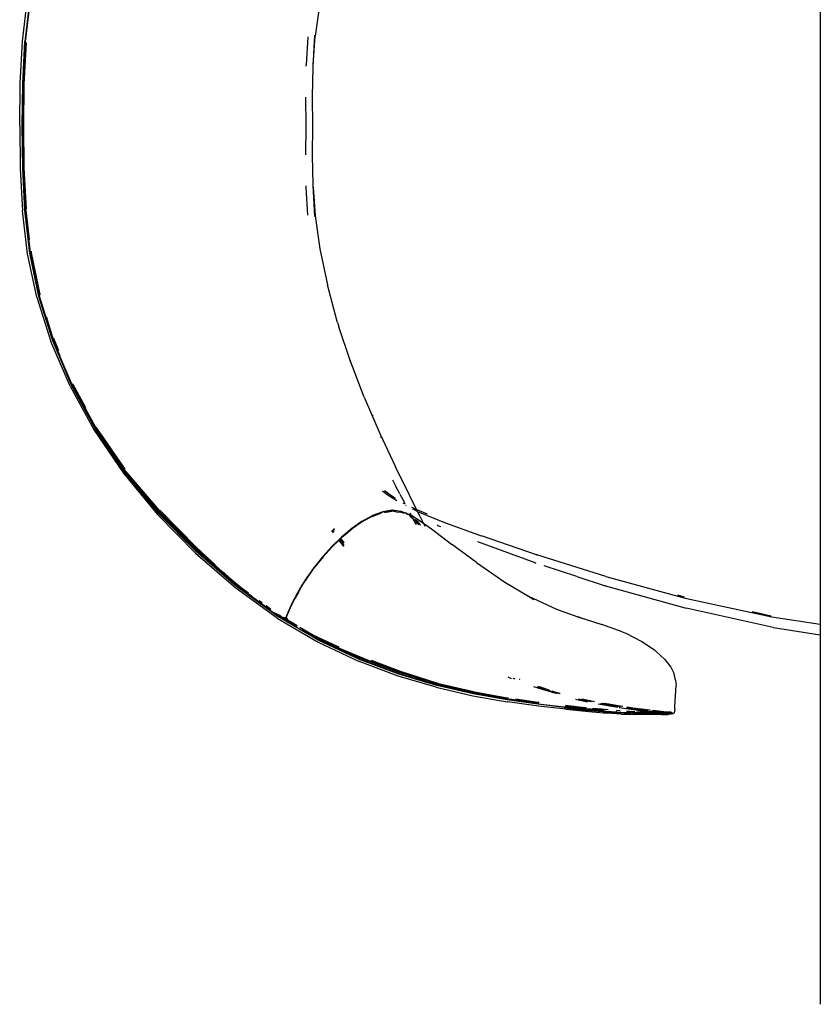
# Model space of a CAD drawing. Units: millimetres. Extents: x 6.2 to 70, y 0.8 to 44.
# Drawn here: x 19.5 to 19.9, y 26.9 to 27.3 of the extents above; entities that cross this region are included whole.
import ezdxf

# ---------------------------------------------------------------- set-up
doc = ezdxf.new("R2010")
doc.units = ezdxf.units.MM

# ---------------------------------------------------------------- blocks, each defined once
blk = doc.blocks.new('MESA_2')
for p, q in [((14.87283, 2.14782), (14.87283, 1.34782)), ((14.51298, 1.78223), (14.51533, 1.80159)), ((14.5164, 1.80137), (14.51411, 1.78209)), ((14.51651, 1.80104), (14.5142, 1.78194)), ((14.64714, 1.79946), (14.64509, 1.7845)), ((14.51196, 1.76306), (14.51298, 1.78223)), ((14.51312, 1.76298), (14.51411, 1.78209)), ((14.51319, 1.76291), (14.51422, 1.78185)), ((14.51448, 1.78168), (14.51349, 1.76295)), ((14.51466, 1.78157), (14.51369, 1.76289)), ((14.51387, 1.76291), (14.51485, 1.78147)), ((14.51422, 1.78185), (14.5142, 1.78194)), ((14.6417, 1.78418), (14.64101, 1.77155)), ((14.64409, 1.77072), (14.64493, 1.78486)), ((14.64414, 1.77162), (14.64509, 1.7845)), ((14.641, 1.77096), (14.64101, 1.77155)), ((14.64389, 1.75719), (14.64406, 1.77048)), ((14.64406, 1.77048), (14.64409, 1.77072)), ((14.51178, 1.74398), (14.51196, 1.76306)), ((14.51294, 1.74398), (14.51312, 1.76298)), ((14.51321, 1.76286), (14.51301, 1.74398)), ((14.51321, 1.76286), (14.51319, 1.76291)), ((14.51349, 1.76295), (14.51331, 1.74398)), ((14.51369, 1.76289), (14.51351, 1.74398)), ((14.51369, 1.74398), (14.51387, 1.76291)), ((14.64094, 1.74398), (14.64086, 1.75698)), ((14.64394, 1.74398), (14.64389, 1.75719)), ((14.51178, 1.74398), (14.51196, 1.7249)), ((14.51312, 1.72497), (14.51294, 1.74398)), ((14.51301, 1.74398), (14.51321, 1.72509)), ((14.51331, 1.74398), (14.51349, 1.725)), ((14.51351, 1.74398), (14.51369, 1.72506)), ((14.51387, 1.72504), (14.51369, 1.74398)), ((14.64086, 1.73097), (14.64094, 1.74398)), ((14.64389, 1.73076), (14.64394, 1.74398)), ((14.64406, 1.71748), (14.64389, 1.73076)), ((14.51196, 1.7249), (14.51298, 1.70572)), ((14.51411, 1.70587), (14.51312, 1.72497)), ((14.51319, 1.72504), (14.51321, 1.72509)), ((14.51422, 1.7061), (14.51319, 1.72504)), ((14.51449, 1.70593), (14.51349, 1.725)), ((14.51369, 1.72506), (14.51466, 1.70639)), ((14.51485, 1.70649), (14.51387, 1.72504)), ((14.64101, 1.7164), (14.641, 1.71699)), ((14.6417, 1.70377), (14.64101, 1.7164)), ((14.64409, 1.71724), (14.64406, 1.71748)), ((14.64493, 1.70309), (14.64409, 1.71724)), ((14.64414, 1.71634), (14.64509, 1.70345)), ((14.51533, 1.68636), (14.51298, 1.70572)), ((14.5164, 1.68658), (14.51411, 1.70587)), ((14.51422, 1.7061), (14.5142, 1.70601)), ((14.5142, 1.70601), (14.51651, 1.68691)), ((14.51449, 1.70593), (14.51605, 1.69278)), ((14.64509, 1.70345), (14.64714, 1.68849)), ((14.64714, 1.68849), (14.65055, 1.67229)), ((14.51948, 1.66675), (14.51533, 1.68636)), ((14.52043, 1.66701), (14.5164, 1.68658)), ((14.51651, 1.68691), (14.5165, 1.68678)), ((14.5165, 1.68678), (14.52055, 1.66741)), ((14.51672, 1.68713), (14.51678, 1.68668)), ((14.51678, 1.68668), (14.52071, 1.66763)), ((14.51691, 1.68729), (14.51696, 1.68683)), ((14.51696, 1.68683), (14.52088, 1.66785)), ((14.51717, 1.68679), (14.51709, 1.68744)), ((14.52105, 1.66802), (14.51717, 1.68679)), ((14.65495, 1.65584), (14.65055, 1.67229)), ((14.51948, 1.66675), (14.51949, 1.66672)), ((14.51949, 1.66672), (14.52586, 1.64675)), ((14.52668, 1.64706), (14.52043, 1.66701)), ((14.52055, 1.66741), (14.52054, 1.66726)), ((14.52054, 1.66726), (14.52678, 1.64749)), ((14.52055, 1.66741), (14.52678, 1.64749)), ((14.52365, 1.65807), (14.52705, 1.64723)), ((14.65516, 1.65526), (14.65495, 1.65584)), ((14.65516, 1.65526), (14.65576, 1.6534)), ((14.66063, 1.63867), (14.65576, 1.6534)), ((14.52706, 1.64795), (14.52716, 1.64764)), ((14.52743, 1.64741), (14.52721, 1.64813)), ((14.53451, 1.62665), (14.52586, 1.64675)), ((14.53518, 1.62703), (14.52668, 1.64706)), ((14.53527, 1.6275), (14.52678, 1.64749)), ((14.52678, 1.64749), (14.52679, 1.64734)), ((14.52679, 1.64734), (14.53529, 1.62735)), ((14.53003, 1.6402), (14.52705, 1.64723)), ((14.52719, 1.64753), (14.52722, 1.64745)), ((14.52722, 1.64745), (14.52924, 1.64269)), ((14.529, 1.6437), (14.52743, 1.64741)), ((14.66016, 1.63987), (14.66084, 1.6378)), ((14.66709, 1.62165), (14.66063, 1.63867)), ((14.53451, 1.62665), (14.54541, 1.60676)), ((14.54595, 1.60719), (14.53518, 1.62703)), ((14.53527, 1.6275), (14.54607, 1.60776)), ((14.53529, 1.62735), (14.5461, 1.60761)), ((14.53553, 1.62723), (14.53535, 1.62765)), ((14.53553, 1.62723), (14.54607, 1.60776)), ((14.53562, 1.62769), (14.53571, 1.62749)), ((14.53571, 1.62749), (14.54144, 1.61703)), ((14.66709, 1.62165), (14.67417, 1.60525)), ((14.67071, 1.61314), (14.67122, 1.61361)), ((14.54607, 1.60776), (14.54614, 1.60766)), ((14.54614, 1.60766), (14.54627, 1.60742)), ((14.54634, 1.60808), (14.54653, 1.60782)), ((14.54653, 1.60782), (14.54651, 1.60777)), ((14.54662, 1.60765), (14.54651, 1.60777)), ((14.55523, 1.59488), (14.54662, 1.60765)), ((14.54541, 1.60676), (14.55857, 1.58735)), ((14.559, 1.58783), (14.54595, 1.60719)), ((14.5461, 1.60761), (14.54627, 1.60742)), ((14.54627, 1.60742), (14.5593, 1.58808)), ((14.54828, 1.60519), (14.55923, 1.58925)), ((14.54842, 1.60422), (14.55926, 1.58845)), ((14.54842, 1.60422), (14.55923, 1.58859)), ((14.67417, 1.60525), (14.6812, 1.59026)), ((14.6744, 1.60352), (14.67448, 1.60359)), ((14.68752, 1.57747), (14.6812, 1.59026)), ((14.55857, 1.58735), (14.57398, 1.56871)), ((14.57438, 1.56923), (14.559, 1.58783)), ((14.55923, 1.58859), (14.5748, 1.57034)), ((14.55926, 1.58845), (14.57484, 1.57019)), ((14.5593, 1.58808), (14.57465, 1.56951)), ((14.57495, 1.56979), (14.56538, 1.58138)), ((14.67996, 1.5843), (14.68146, 1.58134)), ((14.68325, 1.57802), (14.68146, 1.58134)), ((14.67541, 1.57945), (14.678, 1.57747)), ((14.67776, 1.57836), (14.67634, 1.57944)), ((14.67776, 1.57836), (14.68123, 1.5761)), ((14.678, 1.57747), (14.68181, 1.57503)), ((14.6854, 1.57401), (14.68339, 1.57776)), ((14.69244, 1.56766), (14.68752, 1.57747)), ((14.68464, 1.57407), (14.68563, 1.57357)), ((14.68598, 1.57273), (14.68608, 1.57268)), ((14.68626, 1.57242), (14.68621, 1.57251)), ((14.68854, 1.5721), (14.69026, 1.57123)), ((14.59106, 1.55131), (14.57398, 1.56871)), ((14.59146, 1.55187), (14.57438, 1.56923)), ((14.5917, 1.55216), (14.57465, 1.56951)), ((14.59055, 1.55431), (14.5748, 1.57034)), ((14.57484, 1.57019), (14.59094, 1.55384)), ((14.57492, 1.5707), (14.57523, 1.57034)), ((14.59196, 1.55247), (14.57495, 1.56979)), ((14.57523, 1.57034), (14.59144, 1.55386)), ((14.66622, 1.56574), (14.67091, 1.56831)), ((14.67062, 1.56781), (14.66623, 1.56542)), ((14.66642, 1.56562), (14.67111, 1.56819)), ((14.67073, 1.56786), (14.67062, 1.56781)), ((14.67076, 1.56789), (14.67499, 1.56945)), ((14.67548, 1.57), (14.67091, 1.56831)), ((14.67111, 1.56819), (14.67567, 1.56987)), ((14.6798, 1.57063), (14.67548, 1.57)), ((14.67567, 1.56987), (14.67998, 1.5705)), ((14.67629, 1.56969), (14.67624, 1.5697)), ((14.67629, 1.56969), (14.67961, 1.57019)), ((14.68121, 1.57001), (14.67961, 1.57019)), ((14.68384, 1.57016), (14.6798, 1.57063)), ((14.68402, 1.57003), (14.67998, 1.5705)), ((14.68151, 1.56995), (14.68147, 1.56998)), ((14.68151, 1.56995), (14.68364, 1.56973)), ((14.68495, 1.56917), (14.68364, 1.56973)), ((14.68384, 1.57016), (14.68523, 1.56957)), ((14.68402, 1.57003), (14.68521, 1.56953)), ((14.68402, 1.57003), (14.68528, 1.56963)), ((14.68901, 1.56801), (14.68528, 1.56963)), ((14.68571, 1.56936), (14.68761, 1.56856)), ((14.68601, 1.56918), (14.68777, 1.56843)), ((14.68777, 1.56843), (14.68761, 1.56856)), ((14.69083, 1.56536), (14.68772, 1.56787)), ((14.68777, 1.56843), (14.68888, 1.56754)), ((14.68888, 1.56754), (14.68793, 1.56931)), ((14.68895, 1.57125), (14.69071, 1.57038)), ((14.68901, 1.56801), (14.69197, 1.56618)), ((14.69032, 1.5712), (14.69064, 1.57104)), ((14.69078, 1.57097), (14.69117, 1.57077)), ((14.69085, 1.57031), (14.69104, 1.57022)), ((14.69104, 1.57022), (14.69109, 1.5702)), ((14.69117, 1.57077), (14.69549, 1.56898)), ((14.69119, 1.57016), (14.70261, 1.5655)), ((14.69244, 1.56766), (14.69444, 1.56346)), ((14.66622, 1.56574), (14.66151, 1.56243)), ((14.66642, 1.56562), (14.66175, 1.56231)), ((14.68926, 1.56684), (14.68902, 1.56729)), ((14.69067, 1.56428), (14.68926, 1.56684)), ((14.69026, 1.56641), (14.69033, 1.56636)), ((14.69107, 1.56577), (14.69033, 1.56636)), ((14.69086, 1.56535), (14.69083, 1.56536)), ((14.69179, 1.56413), (14.69086, 1.56535)), ((14.69109, 1.56574), (14.69107, 1.56577)), ((14.69122, 1.56564), (14.69109, 1.56574)), ((14.69122, 1.56564), (14.69243, 1.56404)), ((14.69179, 1.56413), (14.69183, 1.56412)), ((14.69197, 1.56618), (14.6975, 1.56222)), ((14.69243, 1.56404), (14.69246, 1.56403)), ((14.70054, 1.56367), (14.7001, 1.56386)), ((14.70054, 1.56367), (14.7016, 1.56325)), ((14.70261, 1.5655), (14.71995, 1.55917)), ((14.65334, 1.56049), (14.65255, 1.56158)), ((14.6528, 1.5618), (14.65346, 1.56089)), ((14.65372, 1.5617), (14.65331, 1.56225)), ((14.65377, 1.56189), (14.65343, 1.56235)), ((14.66151, 1.56243), (14.65692, 1.55856)), ((14.65712, 1.55845), (14.66112, 1.56182)), ((14.66112, 1.56182), (14.66134, 1.562)), ((14.66121, 1.56189), (14.66135, 1.56203)), ((14.66135, 1.56203), (14.66134, 1.562)), ((14.66143, 1.56208), (14.66135, 1.56203)), ((14.66171, 1.56232), (14.66143, 1.56208)), ((14.66175, 1.56231), (14.66171, 1.56232)), ((14.6975, 1.56222), (14.70646, 1.55543)), ((14.71995, 1.55917), (14.72005, 1.55916)), ((14.74489, 1.55057), (14.72005, 1.55916)), ((14.65575, 1.55718), (14.65246, 1.55395)), ((14.65692, 1.55856), (14.65256, 1.55429)), ((14.65275, 1.55417), (14.65602, 1.55737)), ((14.65789, 1.55425), (14.65565, 1.55732)), ((14.656, 1.55742), (14.65575, 1.55718)), ((14.65589, 1.55756), (14.65796, 1.55471)), ((14.65641, 1.55781), (14.656, 1.55742)), ((14.65602, 1.55737), (14.65641, 1.55781)), ((14.65813, 1.55575), (14.65641, 1.55806)), ((14.65641, 1.55781), (14.65655, 1.55789)), ((14.65816, 1.55595), (14.65652, 1.55817)), ((14.65655, 1.55789), (14.65665, 1.55799)), ((14.65665, 1.55799), (14.65677, 1.55817)), ((14.65677, 1.55817), (14.6568, 1.55819)), ((14.6568, 1.55819), (14.65712, 1.55845)), ((14.71782, 1.54703), (14.70646, 1.55543)), ((14.74421, 1.5469), (14.71846, 1.55641)), ((14.59055, 1.55431), (14.60348, 1.54253)), ((14.59094, 1.55384), (14.60569, 1.54043)), ((14.59106, 1.55131), (14.60921, 1.53561)), ((14.59144, 1.55386), (14.59999, 1.54605)), ((14.60962, 1.53621), (14.59146, 1.55187)), ((14.5917, 1.55216), (14.60984, 1.53652)), ((14.6042, 1.54191), (14.59196, 1.55247)), ((14.64844, 1.5495), (14.65194, 1.55337)), ((14.64853, 1.54982), (14.65256, 1.55429)), ((14.64871, 1.54969), (14.65275, 1.55417)), ((14.65194, 1.55337), (14.65242, 1.55392)), ((14.65246, 1.55395), (14.65242, 1.55392)), ((14.65246, 1.55395), (14.65275, 1.55417)), ((14.74489, 1.55057), (14.74502, 1.55051)), ((14.77611, 1.54076), (14.74502, 1.55051)), ((14.64483, 1.54504), (14.64787, 1.5488)), ((14.64853, 1.54982), (14.64491, 1.54535)), ((14.64871, 1.54969), (14.64508, 1.54521)), ((14.64787, 1.5488), (14.64839, 1.54947)), ((14.64839, 1.54947), (14.64844, 1.5495)), ((14.71782, 1.54703), (14.73057, 1.53828)), ((14.744, 1.54703), (14.74452, 1.54686)), ((14.7444, 1.54683), (14.74421, 1.5469)), ((14.76304, 1.54078), (14.74829, 1.54557)), ((14.60366, 1.54271), (14.60652, 1.54009)), ((14.60426, 1.54182), (14.6042, 1.54191)), ((14.60426, 1.54182), (14.61493, 1.53305)), ((14.60833, 1.53834), (14.60514, 1.54109)), ((14.64181, 1.5411), (14.63931, 1.53727)), ((14.64171, 1.54076), (14.64227, 1.54155)), ((14.64491, 1.54535), (14.64181, 1.5411)), ((14.64196, 1.54096), (14.64508, 1.54521)), ((14.64227, 1.54155), (14.64477, 1.54501)), ((14.64483, 1.54504), (14.64477, 1.54501)), ((14.60569, 1.54043), (14.61007, 1.53685)), ((14.60652, 1.54009), (14.61495, 1.5331)), ((14.61007, 1.53685), (14.60833, 1.53834)), ((14.61501, 1.53326), (14.61007, 1.53685)), ((14.61007, 1.53685), (14.61482, 1.53291)), ((14.63909, 1.53687), (14.63706, 1.53345)), ((14.63717, 1.53345), (14.63918, 1.53688)), ((14.63744, 1.53376), (14.63944, 1.53713)), ((14.63931, 1.53727), (14.63909, 1.53687)), ((14.63918, 1.53688), (14.64171, 1.54076)), ((14.64164, 1.54074), (14.63931, 1.53727)), ((14.63944, 1.53713), (14.64196, 1.54096)), ((14.64171, 1.54076), (14.64164, 1.54074)), ((14.73057, 1.53828), (14.74121, 1.53189)), ((14.76304, 1.54078), (14.77582, 1.5366)), ((14.77593, 1.53656), (14.77582, 1.5366)), ((14.77611, 1.54076), (14.81189, 1.53105)), ((14.60921, 1.53561), (14.62783, 1.52208)), ((14.62826, 1.52272), (14.60962, 1.53621)), ((14.60984, 1.53652), (14.62497, 1.52556)), ((14.61482, 1.53291), (14.61753, 1.53067)), ((14.61558, 1.53258), (14.61873, 1.52997)), ((14.63706, 1.53345), (14.63549, 1.53054)), ((14.63564, 1.53053), (14.63717, 1.53345)), ((14.63706, 1.53345), (14.63582, 1.53102)), ((14.63744, 1.53376), (14.63591, 1.53089)), ((14.77604, 1.53652), (14.77593, 1.53656)), ((14.77604, 1.53652), (14.81227, 1.52649)), ((14.81161, 1.53151), (14.80862, 1.53232)), ((14.61853, 1.52992), (14.61753, 1.53067)), ((14.61853, 1.52992), (14.62488, 1.52532)), ((14.61873, 1.52997), (14.62492, 1.52542)), ((14.62106, 1.52888), (14.61973, 1.52985)), ((14.63434, 1.52822), (14.63355, 1.52654)), ((14.63374, 1.52651), (14.63451, 1.5282)), ((14.63451, 1.5282), (14.63388, 1.52693)), ((14.63394, 1.52683), (14.63477, 1.52857)), ((14.63549, 1.53054), (14.63434, 1.52822)), ((14.63451, 1.5282), (14.63564, 1.53053)), ((14.63469, 1.52868), (14.63451, 1.5282)), ((14.63582, 1.53102), (14.63469, 1.52868)), ((14.63477, 1.52857), (14.63591, 1.53089)), ((14.74121, 1.53189), (14.75393, 1.52611)), ((14.74127, 1.53186), (14.74368, 1.53042)), ((14.81189, 1.53105), (14.85093, 1.52253)), ((14.62511, 1.52595), (14.62293, 1.52753)), ((14.6261, 1.52438), (14.62488, 1.52532)), ((14.62488, 1.52532), (14.62636, 1.52455)), ((14.62545, 1.52502), (14.62628, 1.52441)), ((14.63017, 1.52223), (14.6261, 1.52438)), ((14.62628, 1.52441), (14.62979, 1.52253)), ((14.62636, 1.52455), (14.62844, 1.52304)), ((14.62636, 1.52455), (14.62883, 1.52328)), ((14.62885, 1.52326), (14.62883, 1.52328)), ((14.63017, 1.52223), (14.62885, 1.52326)), ((14.63238, 1.52345), (14.63188, 1.52231)), ((14.63228, 1.52345), (14.63192, 1.52254)), ((14.63201, 1.52238), (14.63246, 1.52334)), ((14.63264, 1.52437), (14.63231, 1.52352)), ((14.63282, 1.52449), (14.63238, 1.52345)), ((14.63246, 1.52334), (14.63247, 1.52344)), ((14.63247, 1.52344), (14.63283, 1.52428)), ((14.63269, 1.5245), (14.63264, 1.52437)), ((14.63302, 1.52532), (14.63273, 1.52458)), ((14.63329, 1.52559), (14.63282, 1.52449)), ((14.63283, 1.52428), (14.63288, 1.52443)), ((14.63297, 1.52464), (14.63288, 1.52443)), ((14.63322, 1.52526), (14.63297, 1.52464)), ((14.63355, 1.52654), (14.63302, 1.52532)), ((14.63322, 1.52526), (14.63334, 1.5255)), ((14.63329, 1.52559), (14.63388, 1.52693)), ((14.63334, 1.5255), (14.63394, 1.52683)), ((14.63334, 1.5255), (14.63374, 1.52651)), ((14.75393, 1.52611), (14.76348, 1.52263)), ((14.8123, 1.52648), (14.81227, 1.52649)), ((14.85162, 1.5178), (14.8123, 1.52648)), ((14.85068, 1.52295), (14.84204, 1.52484)), ((14.62793, 1.52202), (14.62783, 1.52208)), ((14.62793, 1.52202), (14.64639, 1.51113)), ((14.64675, 1.51187), (14.62826, 1.52272)), ((14.62844, 1.52304), (14.63544, 1.51894)), ((14.63033, 1.52224), (14.63017, 1.52223)), ((14.63033, 1.52224), (14.6306, 1.52224)), ((14.6306, 1.52224), (14.63188, 1.52231)), ((14.63698, 1.5185), (14.6306, 1.52224)), ((14.63188, 1.52231), (14.63201, 1.52227)), ((14.63192, 1.52254), (14.63195, 1.52248)), ((14.63195, 1.52248), (14.63201, 1.52238)), ((14.63203, 1.52232), (14.63201, 1.52238)), ((14.63201, 1.52227), (14.63203, 1.52232)), ((14.63201, 1.52227), (14.63212, 1.52214)), ((14.63212, 1.52214), (14.63263, 1.5211)), ((14.63267, 1.52087), (14.63212, 1.52214)), ((14.63263, 1.5211), (14.63374, 1.52024)), ((14.63267, 1.52087), (14.63561, 1.51853)), ((14.63267, 1.52087), (14.6338, 1.52021)), ((14.6338, 1.52021), (14.63662, 1.51789)), ((14.63401, 1.52004), (14.6356, 1.51881)), ((14.6356, 1.51881), (14.63678, 1.51815)), ((14.76351, 1.52263), (14.77426, 1.51915)), ((14.76452, 1.52225), (14.76351, 1.52263)), ((14.76452, 1.52225), (14.76569, 1.52183)), ((14.7835, 1.51584), (14.77426, 1.51915)), ((14.85093, 1.52253), (14.87283, 1.51921)), ((14.63662, 1.51789), (14.63561, 1.51853)), ((14.63662, 1.51789), (14.64277, 1.51444)), ((14.64707, 1.51258), (14.63817, 1.5178)), ((14.63909, 1.51679), (14.64691, 1.51221)), ((14.63953, 1.51665), (14.64199, 1.5153)), ((14.64199, 1.5153), (14.65295, 1.51018)), ((14.64277, 1.51444), (14.65336, 1.50946)), ((14.7835, 1.51584), (14.78521, 1.51517)), ((14.78521, 1.51517), (14.79242, 1.51152)), ((14.85162, 1.5178), (14.85165, 1.51779)), ((14.85165, 1.51779), (14.8517, 1.51779)), ((14.8517, 1.51779), (14.87283, 1.51453)), ((14.64522, 1.51341), (14.64707, 1.51258)), ((14.64639, 1.51113), (14.6646, 1.50253)), ((14.66495, 1.50331), (14.64675, 1.51187)), ((14.66508, 1.50367), (14.64691, 1.51221)), ((14.66521, 1.50405), (14.64707, 1.51258)), ((14.64707, 1.51258), (14.65476, 1.50891)), ((14.65295, 1.51018), (14.65572, 1.50901)), ((14.79242, 1.51152), (14.798, 1.50765)), ((14.65336, 1.50946), (14.65476, 1.50891)), ((14.65586, 1.50845), (14.65476, 1.50891)), ((14.66728, 1.50364), (14.65645, 1.50817)), ((14.79887, 1.50699), (14.798, 1.50765)), ((14.79887, 1.50699), (14.80276, 1.50338)), ((14.6824, 1.49588), (14.6646, 1.50253)), ((14.68271, 1.49669), (14.66495, 1.50331)), ((14.66508, 1.50367), (14.68281, 1.49706)), ((14.68291, 1.49746), (14.66521, 1.50405)), ((14.66728, 1.50364), (14.6677, 1.5035)), ((14.6677, 1.5035), (14.6835, 1.49764)), ((14.6677, 1.5035), (14.68339, 1.49763)), ((14.67033, 1.50302), (14.68336, 1.49813)), ((14.80276, 1.50338), (14.80538, 1.49994)), ((14.69988, 1.49166), (14.68271, 1.49669)), ((14.68281, 1.49706), (14.69996, 1.49205)), ((14.70003, 1.49246), (14.68291, 1.49746)), ((14.68336, 1.49813), (14.70022, 1.49271)), ((14.68339, 1.49763), (14.6835, 1.49764)), ((14.6835, 1.49764), (14.69458, 1.49406)), ((14.80538, 1.49994), (14.8069, 1.49683)), ((14.8076, 1.49407), (14.8069, 1.49683)), ((14.69964, 1.49083), (14.6824, 1.49588)), ((14.6966, 1.49347), (14.70041, 1.49225)), ((14.6966, 1.49347), (14.70028, 1.49223)), ((14.71641, 1.4887), (14.70003, 1.49246)), ((14.70022, 1.49271), (14.70067, 1.4926)), ((14.70028, 1.49223), (14.71616, 1.48832)), ((14.70041, 1.49225), (14.71669, 1.48825)), ((14.73364, 1.49468), (14.73205, 1.4953)), ((14.73419, 1.49489), (14.73501, 1.49457)), ((14.73751, 1.4943), (14.73719, 1.49444)), ((14.8076, 1.49407), (14.80776, 1.49164)), ((14.69964, 1.49083), (14.71615, 1.48702)), ((14.71631, 1.48787), (14.69988, 1.49166)), ((14.69996, 1.49205), (14.71636, 1.48827)), ((14.71278, 1.4896), (14.71641, 1.4887)), ((14.73162, 1.48511), (14.71631, 1.48787)), ((14.71636, 1.48827), (14.71654, 1.48822)), ((14.71641, 1.4887), (14.71645, 1.48869)), ((14.71645, 1.48869), (14.71656, 1.48867)), ((14.71669, 1.48825), (14.71654, 1.48822)), ((14.71654, 1.48822), (14.73176, 1.48534)), ((14.71656, 1.48867), (14.7166, 1.48866)), ((14.73192, 1.48537), (14.71669, 1.48825)), ((14.71696, 1.48859), (14.73162, 1.48581)), ((14.73166, 1.48595), (14.71696, 1.48859)), ((14.74902, 1.4894), (14.74367, 1.49106)), ((14.74522, 1.491), (14.74536, 1.49099)), ((14.74992, 1.4894), (14.74536, 1.49099)), ((14.75022, 1.4894), (14.7457, 1.49098)), ((14.74639, 1.49063), (14.74925, 1.48974)), ((14.75082, 1.4894), (14.7464, 1.49095)), ((14.75254, 1.4883), (14.74923, 1.48934)), ((14.75022, 1.4894), (14.75034, 1.4894)), ((14.75272, 1.48843), (14.75058, 1.48917)), ((14.75299, 1.48844), (14.75105, 1.48911)), ((14.7514, 1.48907), (14.75246, 1.48874)), ((14.75223, 1.48891), (14.75196, 1.489)), ((14.75535, 1.48802), (14.75223, 1.48891)), ((14.75246, 1.48874), (14.75535, 1.48802)), ((14.75366, 1.48802), (14.75254, 1.4883)), ((14.75422, 1.48802), (14.75272, 1.48843)), ((14.75454, 1.48802), (14.75299, 1.48844)), ((14.75551, 1.48801), (14.75535, 1.48802)), ((14.8073, 1.48225), (14.80776, 1.49164)), ((14.71615, 1.48702), (14.7316, 1.48424)), ((14.73183, 1.48421), (14.7316, 1.48424)), ((14.73162, 1.48581), (14.7322, 1.48572)), ((14.7454, 1.48314), (14.73162, 1.48511)), ((14.73228, 1.48586), (14.73166, 1.48595)), ((14.73176, 1.48534), (14.7455, 1.48334)), ((14.74569, 1.48226), (14.73183, 1.48421)), ((14.73192, 1.48537), (14.74567, 1.48336)), ((14.732, 1.48546), (14.74539, 1.48355)), ((14.73267, 1.48565), (14.74532, 1.4838)), ((14.74539, 1.48399), (14.7355, 1.4854)), ((14.74532, 1.4838), (14.74597, 1.48373)), ((14.74607, 1.48391), (14.74539, 1.48399)), ((14.7455, 1.48334), (14.74567, 1.48336)), ((14.74567, 1.48336), (14.75735, 1.48195)), ((14.76241, 1.4854), (14.76358, 1.48511)), ((14.76358, 1.48511), (14.76791, 1.48425)), ((14.76387, 1.48542), (14.76377, 1.48544)), ((14.76918, 1.48431), (14.76387, 1.48542)), ((14.76404, 1.48545), (14.76408, 1.48545)), ((14.76415, 1.48543), (14.76408, 1.48545)), ((14.76415, 1.48543), (14.76945, 1.48433)), ((14.77039, 1.4844), (14.76524, 1.48548)), ((14.76582, 1.4855), (14.77104, 1.48445)), ((14.76945, 1.48433), (14.76954, 1.48434)), ((14.77262, 1.48331), (14.7735, 1.48314)), ((14.77373, 1.48337), (14.77367, 1.48338)), ((14.78208, 1.48199), (14.77373, 1.48337)), ((14.77396, 1.4834), (14.77401, 1.48339)), ((14.78235, 1.48201), (14.77401, 1.48339)), ((14.78189, 1.48216), (14.7743, 1.48342)), ((14.78147, 1.48242), (14.7752, 1.48347)), ((14.77584, 1.48357), (14.77601, 1.48354)), ((14.77656, 1.48345), (14.78173, 1.48259)), ((14.75727, 1.48176), (14.7454, 1.48314)), ((14.75806, 1.48087), (14.74569, 1.48226)), ((14.76684, 1.48074), (14.75727, 1.48176)), ((14.75735, 1.48195), (14.75753, 1.48198)), ((14.76701, 1.48038), (14.75735, 1.4814)), ((14.75753, 1.48198), (14.76689, 1.48093)), ((14.75783, 1.48234), (14.76662, 1.48139)), ((14.76671, 1.4816), (14.75793, 1.48254)), ((14.75806, 1.48087), (14.7684, 1.47983)), ((14.76662, 1.48139), (14.76735, 1.48132)), ((14.76745, 1.48153), (14.76671, 1.4816)), ((14.7744, 1.48002), (14.76684, 1.48074)), ((14.76689, 1.48093), (14.76708, 1.48095)), ((14.77454, 1.47968), (14.76701, 1.48038)), ((14.77446, 1.48021), (14.76708, 1.48095)), ((14.76785, 1.48127), (14.77415, 1.48066)), ((14.7684, 1.47983), (14.77673, 1.47913)), ((14.77424, 1.48087), (14.7701, 1.48127)), ((14.7735, 1.48314), (14.78148, 1.48183)), ((14.77415, 1.48066), (14.7753, 1.48056)), ((14.77713, 1.48063), (14.77424, 1.48087)), ((14.78023, 1.47955), (14.7744, 1.48002)), ((14.77465, 1.48023), (14.77446, 1.48021)), ((14.77454, 1.47968), (14.78008, 1.47925)), ((14.77465, 1.48023), (14.7804, 1.47971)), ((14.78306, 1.47872), (14.77673, 1.47913)), ((14.78419, 1.479), (14.78008, 1.47925)), ((14.78474, 1.47924), (14.78023, 1.47955)), ((14.7804, 1.47971), (14.7806, 1.47974)), ((14.7806, 1.47974), (14.78506, 1.47939)), ((14.78082, 1.4801), (14.7811, 1.48008)), ((14.78254, 1.4802), (14.78089, 1.48032)), ((14.78322, 1.48216), (14.78147, 1.48242)), ((14.78173, 1.48259), (14.78383, 1.48227)), ((14.78265, 1.48205), (14.78189, 1.48216)), ((14.78221, 1.48197), (14.78208, 1.48199)), ((14.78213, 1.48173), (14.78853, 1.48077)), ((14.78241, 1.482), (14.78235, 1.48201)), ((14.7874, 1.47879), (14.78419, 1.479)), ((14.7883, 1.47902), (14.78474, 1.47924)), ((14.78506, 1.47939), (14.78526, 1.47942)), ((14.78526, 1.47942), (14.78898, 1.47921)), ((14.78526, 1.47942), (14.78876, 1.47917)), ((14.78867, 1.48099), (14.78529, 1.4815)), ((14.78546, 1.47977), (14.78827, 1.47959)), ((14.78838, 1.4798), (14.78552, 1.47999)), ((14.78895, 1.48102), (14.7858, 1.48149)), ((14.78846, 1.48117), (14.78581, 1.48157)), ((14.78803, 1.48142), (14.78584, 1.48176)), ((14.78586, 1.48196), (14.78828, 1.4816)), ((14.79312, 1.48073), (14.78803, 1.48142)), ((14.78827, 1.47959), (14.78918, 1.47954)), ((14.78828, 1.4816), (14.78985, 1.48139)), ((14.79117, 1.47887), (14.7883, 1.47902)), ((14.78923, 1.47975), (14.78838, 1.4798)), ((14.79354, 1.4805), (14.78846, 1.48117)), ((14.78853, 1.48077), (14.79364, 1.48009)), ((14.79378, 1.4803), (14.78867, 1.48099)), ((14.78876, 1.47917), (14.79174, 1.47904)), ((14.79407, 1.48033), (14.78895, 1.48102)), ((14.79199, 1.47908), (14.78898, 1.47921)), ((14.78921, 1.47954), (14.79118, 1.47944)), ((14.79129, 1.47964), (14.79008, 1.4797)), ((14.79359, 1.4788), (14.79117, 1.47887)), ((14.79118, 1.47944), (14.79361, 1.47935)), ((14.79372, 1.47954), (14.79129, 1.47964)), ((14.79145, 1.47923), (14.7939, 1.47914)), ((14.79149, 1.48117), (14.79334, 1.48092)), ((14.79174, 1.47904), (14.79424, 1.47897)), ((14.79199, 1.47908), (14.79451, 1.47901)), ((14.79574, 1.48042), (14.79312, 1.48073)), ((14.79334, 1.48092), (14.79617, 1.4806)), ((14.79361, 1.47935), (14.79579, 1.47932)), ((14.79364, 1.48009), (14.79747, 1.47966)), ((14.79589, 1.4795), (14.79372, 1.47954)), ((14.79508, 1.48015), (14.79378, 1.4803)), ((14.7939, 1.47914), (14.79609, 1.47911)), ((14.79407, 1.48033), (14.7952, 1.48019)), ((14.79424, 1.47897), (14.79646, 1.47894)), ((14.79451, 1.47901), (14.79676, 1.47899)), ((14.79579, 1.47932), (14.79794, 1.47931)), ((14.79768, 1.47984), (14.79582, 1.48006)), ((14.79805, 1.47951), (14.79589, 1.4795)), ((14.79609, 1.47911), (14.79827, 1.47911)), ((14.7964, 1.48005), (14.79798, 1.47987)), ((14.79646, 1.47894), (14.79865, 1.47893)), ((14.79676, 1.47899), (14.79896, 1.47898)), ((14.79719, 1.48025), (14.80212, 1.47972)), ((14.79721, 1.48048), (14.80008, 1.48018)), ((14.79747, 1.47966), (14.80031, 1.47937)), ((14.80062, 1.47953), (14.79768, 1.47984)), ((14.79794, 1.47931), (14.79998, 1.47933)), ((14.80093, 1.47956), (14.79798, 1.47987)), ((14.8001, 1.47954), (14.79805, 1.47951)), ((14.80032, 1.47913), (14.79827, 1.47911)), ((14.79865, 1.47893), (14.80071, 1.47893)), ((14.80071, 1.47893), (14.79896, 1.47898)), ((14.79998, 1.47933), (14.80031, 1.47937)), ((14.80008, 1.48018), (14.8023, 1.47994)), ((14.80052, 1.47954), (14.8001, 1.47954)), ((14.80031, 1.47937), (14.80066, 1.47934)), ((14.80032, 1.47913), (14.80217, 1.47915)), ((14.80093, 1.47956), (14.80062, 1.47953)), ((14.80287, 1.47931), (14.80062, 1.47953)), ((14.80066, 1.47934), (14.8018, 1.47935)), ((14.80066, 1.47934), (14.80217, 1.47915)), ((14.80071, 1.47893), (14.80103, 1.47898)), ((14.8032, 1.47934), (14.80093, 1.47956)), ((14.80103, 1.47898), (14.80256, 1.47894)), ((14.80194, 1.47957), (14.80104, 1.47955)), ((14.8018, 1.47935), (14.80238, 1.47936)), ((14.80347, 1.47959), (14.80194, 1.47957)), ((14.80337, 1.47959), (14.80212, 1.47972)), ((14.80217, 1.47915), (14.80244, 1.47915)), ((14.8023, 1.47994), (14.8039, 1.47976)), ((14.80244, 1.47915), (14.80246, 1.47915)), ((14.80246, 1.47915), (14.80371, 1.47916)), ((14.80246, 1.47915), (14.80401, 1.47898)), ((14.80414, 1.47934), (14.80253, 1.47951)), ((14.80256, 1.47894), (14.80288, 1.47898)), ((14.80287, 1.47931), (14.80298, 1.47936)), ((14.8045, 1.47915), (14.80287, 1.47931)), ((14.80288, 1.47898), (14.80401, 1.47898)), ((14.80332, 1.47936), (14.8032, 1.47934)), ((14.80483, 1.47919), (14.80332, 1.47936)), ((14.80332, 1.47936), (14.80398, 1.47936)), ((14.80371, 1.47955), (14.80347, 1.47959)), ((14.8046, 1.47958), (14.80371, 1.47955)), ((14.80475, 1.47944), (14.80371, 1.47955)), ((14.80371, 1.47916), (14.80435, 1.47916)), ((14.8039, 1.47976), (14.80494, 1.47964)), ((14.80401, 1.47898), (14.80409, 1.47895)), ((14.80409, 1.47895), (14.80432, 1.47895)), ((14.80414, 1.47934), (14.80443, 1.47936)), ((14.80414, 1.47934), (14.8052, 1.47923)), ((14.80432, 1.47895), (14.80442, 1.47899)), ((14.80432, 1.47895), (14.80502, 1.47888)), ((14.80442, 1.47899), (14.80522, 1.47895)), ((14.80443, 1.47936), (14.80514, 1.47935)), ((14.8045, 1.47915), (14.80485, 1.47916)), ((14.80556, 1.47904), (14.8045, 1.47915)), ((14.80532, 1.47956), (14.8046, 1.47958)), ((14.80514, 1.47935), (14.80475, 1.47944)), ((14.80483, 1.47919), (14.8052, 1.47915)), ((14.80557, 1.47914), (14.80485, 1.47916)), ((14.80494, 1.47964), (14.80532, 1.47956)), ((14.80502, 1.47888), (14.80554, 1.47881)), ((14.8053, 1.47937), (14.80514, 1.47935)), ((14.80557, 1.47914), (14.8052, 1.47923)), ((14.80522, 1.47895), (14.80556, 1.47899)), ((14.80543, 1.47935), (14.8053, 1.47937)), ((14.80549, 1.47957), (14.80532, 1.47956)), ((14.80576, 1.47916), (14.80543, 1.47935)), ((14.80549, 1.47957), (14.80562, 1.47955)), ((14.80576, 1.47899), (14.80556, 1.47904)), ((14.80556, 1.47899), (14.80573, 1.47895)), ((14.80576, 1.47916), (14.80557, 1.47914)), ((14.80557, 1.47914), (14.80578, 1.47914)), ((14.80562, 1.47955), (14.80588, 1.47914)), ((14.80562, 1.47879), (14.80585, 1.4791)), ((14.80588, 1.47914), (14.80576, 1.47916)), ((14.80578, 1.47914), (14.80576, 1.47916)), ((14.80576, 1.47899), (14.80594, 1.47895)), ((14.80585, 1.4791), (14.80578, 1.47914)), ((14.80585, 1.4791), (14.80588, 1.47914)), ((14.80585, 1.4791), (14.80591, 1.47909)), ((14.80648, 1.47903), (14.80591, 1.47909)), ((14.80609, 1.47899), (14.80591, 1.47909)), ((14.80594, 1.47895), (14.80609, 1.47899)), ((14.80612, 1.47898), (14.80609, 1.47899)), ((14.80616, 1.47899), (14.80612, 1.47898)), ((14.80625, 1.47895), (14.80616, 1.47899)), ((14.80625, 1.47895), (14.80629, 1.47899)), ((14.80629, 1.47899), (14.80648, 1.47903)), ((14.8066, 1.479), (14.80648, 1.47903)), ((14.80689, 1.47933), (14.8066, 1.479)), ((14.80709, 1.48005), (14.80689, 1.47933)), ((14.80722, 1.48105), (14.80709, 1.48005)), ((14.80722, 1.48105), (14.8073, 1.48225)), ((14.78306, 1.47872), (14.78948, 1.4785)), ((14.79143, 1.47848), (14.78948, 1.4785)), ((14.7934, 1.47847), (14.79143, 1.47848)), ((14.79529, 1.47847), (14.7934, 1.47847)), ((14.79577, 1.47877), (14.79359, 1.4788)), ((14.7986, 1.47848), (14.79529, 1.47847)), ((14.79793, 1.47876), (14.79577, 1.47877)), ((14.79998, 1.47877), (14.79793, 1.47876)), ((14.79985, 1.47847), (14.7986, 1.47848)), ((14.80079, 1.47848), (14.79985, 1.47847)), ((14.80182, 1.47879), (14.79998, 1.47877)), ((14.80141, 1.47848), (14.80079, 1.47848)), ((14.80141, 1.47848), (14.80387, 1.47854)), ((14.80336, 1.4788), (14.80182, 1.47879)), ((14.80452, 1.47879), (14.80336, 1.4788)), ((14.80387, 1.47854), (14.8043, 1.47855)), ((14.80527, 1.47879), (14.8043, 1.47855)), ((14.80527, 1.47879), (14.80452, 1.47879)), ((14.80554, 1.47881), (14.80527, 1.47879)), ((14.80554, 1.47881), (14.80562, 1.47879))]:
    blk.add_line(p, q)

msp = doc.modelspace()

# ---------------------------------------------------------------- block references
msp.add_blockref('MESA_2', (5.02821, 25.50391))

doc.saveas('drawing.dxf')
